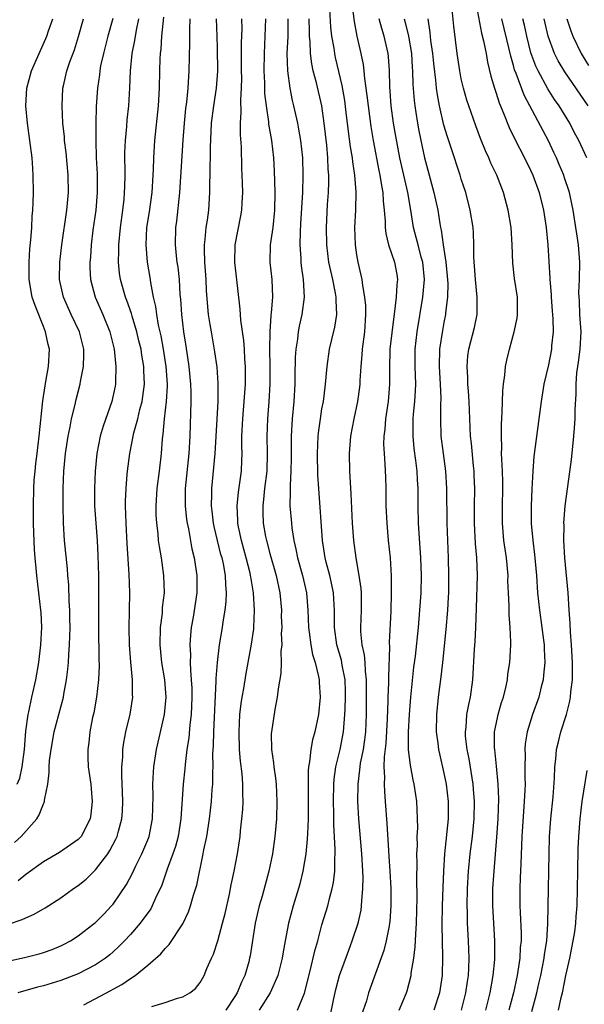
# Model space of a CAD drawing. Units: inches. Extents: x 2505000 to 2508000, y 1551000 to 1554000.
# Drawn here: x 2506248 to 2506313, y 1552196 to 1552309 of the extents above; entities that cross this region are included whole.
import ezdxf

# ---------------------------------------------------------------- set-up
doc = ezdxf.new("R2010")
doc.units = ezdxf.units.IN
doc.header["$MEASUREMENT"] = 0
doc.layers.add('LD25051551_2ft', color=95, linetype='Continuous')

msp = doc.modelspace()

# ---------------------------------------------------------------- linework, layer by layer
at = {"layer": 'LD25051551_2ft'}
for points, elevation in [([(2506286.45, 1552310.45), (2506286.68, 1552308.68), (2506287.01, 1552307.01), (2506287.47, 1552305), (2506287.73, 1552303.73), (2506287.81, 1552303), (2506287.89, 1552302.11), (2506288.17, 1552300.17), (2506288.29, 1552299), (2506288.6, 1552296.6), (2506288.86, 1552295), (2506289.53, 1552291.53), (2506289.65, 1552291), (2506289.82, 1552289.82), (2506290, 1552289), (2506290.03, 1552288.03), (2506290.16, 1552287), (2506290.26, 1552285.74), (2506290.26, 1552285), (2506290.32, 1552284.32), (2506290.65, 1552283), (2506291.34, 1552281), (2506291.59, 1552279.59), (2506291.67, 1552279), (2506291.58, 1552278.42), (2506291.53, 1552277), (2506291.34, 1552275.34), (2506291.24, 1552274.76), (2506290.8, 1552271), (2506290.74, 1552268.74), (2506290.76, 1552267), (2506290.59, 1552265), (2506290.29, 1552263), (2506290.2, 1552261.8), (2506290.1, 1552261), (2506290.08, 1552260.08), (2506290.13, 1552259), (2506290.23, 1552257.77), (2506290.29, 1552256.29), (2506290.33, 1552255), (2506290.35, 1552253), (2506290.43, 1552251), (2506290.61, 1552249), (2506290.82, 1552247), (2506290.95, 1552244.95), (2506290.96, 1552243), (2506290.9, 1552240.9), (2506290.71, 1552237.29), (2506290.74, 1552236.74), (2506290.64, 1552233.36), (2506290.65, 1552232.65), (2506290.58, 1552231), (2506290.58, 1552230.58), (2506290.49, 1552228.49), (2506290.32, 1552225.68), (2506290.13, 1552224.13), (2506290.12, 1552223), (2506290.19, 1552221.81), (2506290.14, 1552221), (2506290.17, 1552220.17), (2506290.27, 1552219), (2506290.46, 1552216.46), (2506290.64, 1552213.36), (2506290.69, 1552212.69), (2506290.79, 1552211), (2506290.89, 1552209), (2506290.91, 1552207), (2506290.8, 1552205.2), (2506290.77, 1552205), (2506290.7, 1552204.7), (2506290.39, 1552203), (2506290.11, 1552201.89), (2506288.36, 1552197), (2506288.1, 1552196.1), (2506287.54, 1552194.46)], 7446), ([(2506300.64, 1552311), (2506301.32, 1552307.32), (2506301.56, 1552306.44), (2506301.84, 1552305), (2506302.01, 1552304.01), (2506302.4, 1552302.4), (2506302.81, 1552301), (2506303, 1552300.45), (2506303.34, 1552299.34), (2506303.85, 1552298.15), (2506304.49, 1552296.49), (2506305.14, 1552295.14), (2506306.26, 1552293), (2506307, 1552291.52), (2506307.23, 1552291), (2506307.94, 1552289), (2506308.43, 1552287), (2506308.75, 1552285), (2506308.93, 1552283), (2506309.17, 1552279.17), (2506309.17, 1552279), (2506309.31, 1552277.31), (2506309.31, 1552277), (2506309.42, 1552275.42), (2506309.5, 1552274.5), (2506309.54, 1552273), (2506309.38, 1552271.38), (2506309.35, 1552271), (2506309, 1552269.21), (2506308.49, 1552267), (2506308.18, 1552265), (2506307.33, 1552258.67), (2506307.21, 1552257), (2506307.09, 1552254.91), (2506307.02, 1552253), (2506307.04, 1552250.96), (2506307.21, 1552249), (2506307.41, 1552247.41), (2506307.62, 1552245), (2506307.76, 1552243), (2506307.99, 1552241), (2506308.27, 1552239), (2506308.46, 1552237.54), (2506308.51, 1552237), (2506308.51, 1552236.51), (2506308.58, 1552235), (2506308.46, 1552233.54), (2506308.39, 1552233), (2506308.17, 1552232.17), (2506307.9, 1552231), (2506307.18, 1552229), (2506306.56, 1552227), (2506306.35, 1552225.65), (2506306.3, 1552225), (2506306.33, 1552224.33), (2506306.3, 1552223), (2506306.29, 1552221.71), (2506306.32, 1552221), (2506306.3, 1552220.3), (2506306.24, 1552219), (2506306.15, 1552217.85), (2506305.97, 1552215), (2506305.82, 1552211.82), (2506305.78, 1552210.22), (2506305.73, 1552209), (2506305.73, 1552207), (2506305.75, 1552206.25), (2506305.87, 1552203.87), (2506305.86, 1552203), (2506305.78, 1552202.22), (2506305.72, 1552201), (2506305.49, 1552199.49), (2506305.4, 1552199), (2506304.98, 1552197), (2506304.46, 1552195)], 7436), ([(2506283.89, 1552194.11), (2506284.36, 1552196.36), (2506284.6, 1552197.4), (2506285.02, 1552199), (2506286.07, 1552201.93), (2506286.48, 1552203), (2506287.14, 1552205), (2506287.49, 1552206.51), (2506287.55, 1552207), (2506287.57, 1552207.57), (2506287.71, 1552209), (2506287.72, 1552210.28), (2506287.69, 1552211), (2506287.56, 1552213), (2506287.23, 1552217), (2506287.12, 1552219), (2506287.14, 1552221), (2506287.35, 1552222.65), (2506287.37, 1552223), (2506287.42, 1552223.42), (2506287.75, 1552225), (2506287.92, 1552226.08), (2506288.04, 1552227), (2506288.12, 1552229), (2506288.13, 1552233), (2506288, 1552234), (2506287.96, 1552235), (2506287.88, 1552235.88), (2506287.62, 1552237), (2506287.47, 1552238.53), (2506287.46, 1552239), (2506287.52, 1552241), (2506287.52, 1552243), (2506287.49, 1552243.49), (2506287.28, 1552245), (2506286.93, 1552247), (2506286.67, 1552249), (2506286.52, 1552251), (2506286.36, 1552254.36), (2506286.21, 1552257), (2506286.16, 1552259), (2506286.31, 1552261), (2506286.68, 1552263), (2506287.12, 1552265), (2506287.35, 1552266.65), (2506287.39, 1552267), (2506287.4, 1552267.4), (2506287.51, 1552269), (2506287.63, 1552270.37), (2506287.67, 1552271), (2506287.91, 1552273), (2506288.03, 1552275), (2506288.02, 1552276.02), (2506287.94, 1552277), (2506287.69, 1552278.31), (2506287.61, 1552279), (2506287.51, 1552279.51), (2506287.14, 1552281), (2506287, 1552281.86), (2506286.84, 1552283), (2506286.78, 1552285), (2506286.87, 1552287), (2506286.92, 1552289.08), (2506286.78, 1552291), (2506286.53, 1552292.53), (2506286.49, 1552293), (2506286.27, 1552294.27), (2506286.03, 1552296.03), (2506285.78, 1552298.22), (2506285.61, 1552299.61), (2506285.32, 1552301.32), (2506284.55, 1552304.55), (2506284.46, 1552305), (2506284.38, 1552305.62), (2506284.14, 1552307), (2506284.03, 1552308.03), (2506283.91, 1552310.09)], 7448), ([(2506301.8, 1552195), (2506302.31, 1552197), (2506302.66, 1552199), (2506302.85, 1552200.85), (2506302.86, 1552203), (2506302.62, 1552207), (2506302.64, 1552209), (2506302.76, 1552211), (2506303.09, 1552214.91), (2506303.24, 1552217), (2506303.31, 1552219.31), (2506303.25, 1552221), (2506303.06, 1552223.06), (2506302.84, 1552225), (2506302.83, 1552225.17), (2506302.83, 1552227), (2506303, 1552227.88), (2506303.24, 1552229), (2506303.63, 1552230.37), (2506303.83, 1552231), (2506304.1, 1552232.1), (2506304.3, 1552233), (2506304.36, 1552233.64), (2506304.58, 1552235), (2506304.68, 1552237), (2506304.69, 1552237.31), (2506304.62, 1552239), (2506304.49, 1552240.49), (2506304.49, 1552241.51), (2506304.41, 1552243), (2506304.36, 1552244.36), (2506304.37, 1552245), (2506304.19, 1552247), (2506303.9, 1552249), (2506303.74, 1552251), (2506303.74, 1552253), (2506303.77, 1552255), (2506303.76, 1552255.76), (2506303.73, 1552257), (2506303.64, 1552258.36), (2506303.63, 1552259), (2506303.65, 1552259.65), (2506303.6, 1552261), (2506303.6, 1552262.4), (2506303.71, 1552263.71), (2506303.77, 1552266.23), (2506303.85, 1552267), (2506304, 1552268), (2506304.08, 1552269), (2506304.24, 1552269.76), (2506304.53, 1552271), (2506305.09, 1552273), (2506305.43, 1552274.57), (2506305.47, 1552275), (2506305.46, 1552275.46), (2506305.46, 1552277), (2506305.13, 1552279.13), (2506304.91, 1552280.91), (2506304.85, 1552283), (2506304.72, 1552285), (2506304.4, 1552287), (2506303.86, 1552289), (2506303.08, 1552291), (2506302.4, 1552292.4), (2506302.16, 1552293), (2506301.79, 1552293.79), (2506301.21, 1552295.21), (2506300.67, 1552296.67), (2506299.85, 1552299), (2506299.64, 1552299.64), (2506299.25, 1552301), (2506299, 1552302.07), (2506298.82, 1552303), (2506298.51, 1552305), (2506298.13, 1552308.13), (2506297.95, 1552310.05)], 7438), ([(2506245, 1552200.21), (2506249, 1552201.09), (2506250.51, 1552201.49), (2506251, 1552201.63), (2506252.01, 1552201.99), (2506253, 1552202.41), (2506253.39, 1552202.61), (2506254.11, 1552203), (2506255, 1552203.57), (2506256.89, 1552205), (2506257, 1552205.09), (2506257.94, 1552206.06), (2506258.83, 1552207), (2506259, 1552207.2), (2506260.53, 1552209.47), (2506261.22, 1552210.78), (2506261.61, 1552211.61), (2506262.31, 1552213), (2506263, 1552214.59), (2506263.16, 1552215), (2506263.55, 1552217), (2506263.61, 1552219.61), (2506263.58, 1552221), (2506263.64, 1552222.36), (2506263.69, 1552223), (2506263.99, 1552225), (2506264.92, 1552229), (2506265.11, 1552231), (2506264.94, 1552233), (2506264.6, 1552235), (2506264.42, 1552237), (2506264.47, 1552239), (2506264.67, 1552240.67), (2506264.7, 1552241.3), (2506264.91, 1552243), (2506264.85, 1552245), (2506264.55, 1552247), (2506264.32, 1552248.32), (2506264.24, 1552249), (2506264.17, 1552249.83), (2506264.02, 1552251), (2506263.97, 1552251.97), (2506263.95, 1552253), (2506264.07, 1552255), (2506264.34, 1552257), (2506264.57, 1552259), (2506264.68, 1552260.68), (2506264.77, 1552261.23), (2506264.91, 1552263), (2506265.14, 1552265), (2506265.25, 1552266.75), (2506265.24, 1552267), (2506265.12, 1552269), (2506264.81, 1552271), (2506264.53, 1552272.53), (2506264.24, 1552273.76), (2506264.03, 1552275), (2506263.92, 1552275.92), (2506263.65, 1552277), (2506263.34, 1552278.66), (2506263.25, 1552279.25), (2506262.96, 1552281), (2506262.79, 1552283), (2506262.9, 1552285), (2506263.19, 1552286.81), (2506263.48, 1552289), (2506263.61, 1552291), (2506263.65, 1552291.65), (2506263.68, 1552293), (2506263.81, 1552295), (2506264.23, 1552299), (2506264.34, 1552301), (2506264.36, 1552303), (2506264.4, 1552304.4), (2506264.44, 1552305), (2506264.51, 1552305.49), (2506264.61, 1552307), (2506264.82, 1552309.18)], 7462), ([(2506247, 1552204.92), (2506248.58, 1552205.42), (2506249, 1552205.63), (2506249.96, 1552206.04), (2506251.22, 1552206.78), (2506253, 1552207.94), (2506254.47, 1552209), (2506255, 1552209.36), (2506255.91, 1552210.09), (2506257, 1552211.16), (2506258.39, 1552213), (2506258.63, 1552213.37), (2506259.32, 1552214.68), (2506259.46, 1552215), (2506259.61, 1552215.61), (2506260.02, 1552217), (2506260.09, 1552217.91), (2506260.14, 1552219), (2506260.1, 1552220.11), (2506260, 1552222), (2506260.01, 1552223), (2506260.12, 1552224.12), (2506260.14, 1552225), (2506260.23, 1552225.77), (2506260.48, 1552227), (2506260.96, 1552229.04), (2506261.27, 1552231), (2506261.25, 1552231.25), (2506261.24, 1552233), (2506261.03, 1552235.03), (2506260.89, 1552237), (2506260.87, 1552239), (2506260.91, 1552240.91), (2506260.93, 1552243), (2506260.86, 1552245.14), (2506260.64, 1552248.64), (2506260.51, 1552251), (2506260.45, 1552253), (2506260.45, 1552253.55), (2506260.5, 1552255), (2506260.64, 1552256.64), (2506260.66, 1552257), (2506260.92, 1552259), (2506261.39, 1552261.39), (2506261.83, 1552263), (2506262.09, 1552264.09), (2506262.34, 1552265), (2506262.43, 1552265.57), (2506262.62, 1552267), (2506262.55, 1552268.55), (2506262.54, 1552269), (2506262.31, 1552270.31), (2506262.22, 1552271), (2506261.98, 1552271.98), (2506261.75, 1552273), (2506261.2, 1552274.8), (2506261.12, 1552275.12), (2506260.59, 1552276.59), (2506260.42, 1552277), (2506259.87, 1552279), (2506259.75, 1552279.75), (2506259.63, 1552281), (2506259.67, 1552282.33), (2506259.65, 1552283), (2506259.84, 1552285), (2506260.12, 1552287), (2506260.26, 1552288.26), (2506260.33, 1552289), (2506260.34, 1552289.66), (2506260.38, 1552291), (2506260.37, 1552293.63), (2506260.43, 1552295), (2506260.59, 1552296.59), (2506260.64, 1552297.36), (2506260.82, 1552299), (2506260.93, 1552301.07), (2506260.99, 1552303), (2506261.19, 1552305), (2506261.51, 1552306.49), (2506261.7, 1552307.7), (2506261.98, 1552309)], 7464), ([(2506247.7, 1552214.3), (2506248.45, 1552215), (2506250.23, 1552217), (2506250.53, 1552217.47), (2506251, 1552218.73), (2506251.1, 1552218.9), (2506251.13, 1552219), (2506251.13, 1552219.14), (2506251.5, 1552221), (2506251.68, 1552222.32), (2506251.67, 1552223), (2506251.71, 1552223.71), (2506251.88, 1552225), (2506252.23, 1552227), (2506253.3, 1552231), (2506253.35, 1552231.35), (2506253.65, 1552233), (2506253.8, 1552234.2), (2506253.87, 1552235), (2506253.91, 1552235.91), (2506254.01, 1552237), (2506254.02, 1552238.02), (2506254.06, 1552239), (2506254.05, 1552240.05), (2506254.03, 1552241), (2506253.97, 1552242.03), (2506253.91, 1552243.91), (2506253.81, 1552245), (2506253.77, 1552245.77), (2506253.44, 1552249), (2506253.32, 1552251), (2506253.28, 1552253), (2506253.29, 1552255), (2506253.36, 1552257), (2506253.55, 1552259), (2506253.85, 1552261), (2506254.08, 1552262.08), (2506254.24, 1552263), (2506254.64, 1552264.64), (2506254.77, 1552265.23), (2506255.24, 1552267), (2506255.28, 1552267.28), (2506255.62, 1552269), (2506255.65, 1552270.35), (2506255.63, 1552271), (2506255.14, 1552273), (2506254.19, 1552275), (2506253.3, 1552277), (2506252.87, 1552279), (2506252.88, 1552281), (2506253.12, 1552283), (2506253.7, 1552287), (2506253.88, 1552289), (2506253.86, 1552291), (2506253.62, 1552293.62), (2506253.44, 1552295), (2506253.42, 1552295.42), (2506253.25, 1552297), (2506253.14, 1552299), (2506253.24, 1552301), (2506253.3, 1552301.3), (2506253.7, 1552303), (2506254.04, 1552304.04), (2506254.57, 1552305.43), (2506255.05, 1552306.95), (2506255.62, 1552309)], 7468), ([(2506248, 1552221), (2506248.3, 1552221.7), (2506248.56, 1552223), (2506248.84, 1552225), (2506249, 1552227.1), (2506249.25, 1552229), (2506249.33, 1552229.33), (2506249.69, 1552231), (2506250.15, 1552233), (2506250.48, 1552235), (2506250.71, 1552237), (2506250.81, 1552239), (2506250.74, 1552240.74), (2506250.72, 1552241), (2506250.49, 1552243), (2506250.23, 1552245), (2506250.17, 1552245.83), (2506250.04, 1552247), (2506249.97, 1552247.97), (2506249.9, 1552249.9), (2506249.88, 1552251), (2506249.88, 1552253), (2506249.92, 1552255), (2506249.96, 1552255.96), (2506250.05, 1552257), (2506250.15, 1552257.85), (2506250.27, 1552259), (2506250.52, 1552261), (2506250.94, 1552265.06), (2506251.19, 1552266.81), (2506251.3, 1552267.3), (2506251.58, 1552269), (2506251.69, 1552271), (2506251.54, 1552271.54), (2506251.26, 1552273), (2506251, 1552273.61), (2506250.04, 1552276.04), (2506249.73, 1552277), (2506249.36, 1552279), (2506249.35, 1552281), (2506249.45, 1552282.55), (2506249.57, 1552283.57), (2506249.67, 1552285), (2506249.72, 1552286.28), (2506249.79, 1552287), (2506249.83, 1552287.83), (2506249.85, 1552289), (2506249.83, 1552291), (2506249.77, 1552291.77), (2506249.71, 1552293), (2506249.46, 1552295), (2506249.16, 1552297), (2506248.97, 1552299), (2506249.09, 1552301), (2506249.63, 1552303), (2506250.5, 1552305), (2506251.29, 1552306.71), (2506251.41, 1552307), (2506251.6, 1552307.6), (2506252.09, 1552309)], 7470), ([(2506267.83, 1552309), (2506267.77, 1552307.77), (2506267.78, 1552306.22), (2506267.71, 1552303), (2506267.65, 1552302.35), (2506267.58, 1552301), (2506267.42, 1552299.42), (2506267.33, 1552298.67), (2506267.17, 1552297), (2506267.02, 1552295.02), (2506266.65, 1552289), (2506266.29, 1552285.71), (2506266.19, 1552285), (2506266.13, 1552283), (2506266.25, 1552281.75), (2506266.34, 1552281), (2506266.43, 1552280.43), (2506266.59, 1552279), (2506266.69, 1552277.31), (2506266.75, 1552276.75), (2506266.85, 1552275), (2506267.09, 1552273), (2506267.37, 1552271.37), (2506267.72, 1552269), (2506267.91, 1552267), (2506267.94, 1552266.06), (2506267.94, 1552265), (2506267.81, 1552261), (2506267.69, 1552259), (2506267.29, 1552255), (2506267.29, 1552253), (2506267.44, 1552251.44), (2506267.51, 1552251), (2506267.65, 1552250.35), (2506268.05, 1552248.05), (2506268.31, 1552247), (2506268.63, 1552245), (2506268.63, 1552244.63), (2506268.63, 1552243), (2506268.19, 1552240.19), (2506267.97, 1552239), (2506267.88, 1552238.12), (2506267.82, 1552237), (2506267.88, 1552235.88), (2506267.86, 1552235), (2506267.88, 1552234.12), (2506267.99, 1552233), (2506268.05, 1552232.05), (2506268.07, 1552231), (2506268.03, 1552229.97), (2506267.97, 1552229), (2506267.81, 1552227.81), (2506267.69, 1552226.31), (2506267.49, 1552225), (2506267.27, 1552223.27), (2506267.23, 1552222.77), (2506267.05, 1552221), (2506266.8, 1552217), (2506266.47, 1552215), (2506266.17, 1552213.83), (2506265.88, 1552213), (2506265.21, 1552211.21), (2506265.11, 1552210.89), (2506264.6, 1552209.4), (2506263.89, 1552207.89), (2506263.51, 1552207), (2506263.33, 1552206.67), (2506262.12, 1552205), (2506261, 1552203.73), (2506260.33, 1552203), (2506259.68, 1552202.32), (2506259, 1552201.71), (2506258.62, 1552201.38), (2506258.14, 1552201), (2506257, 1552200.22), (2506255, 1552199.18), (2506253, 1552198.42), (2506251, 1552197.83), (2506250.34, 1552197.66), (2506248.06, 1552197)], 7460), ([(2506258.98, 1552309.02), (2506258.4, 1552307), (2506257.89, 1552305), (2506257.57, 1552303.57), (2506257.47, 1552303), (2506257.44, 1552302.56), (2506257.2, 1552301), (2506257.08, 1552298.92), (2506257.03, 1552297), (2506257.01, 1552294.99), (2506257.07, 1552293), (2506257.17, 1552291.16), (2506257.18, 1552289), (2506257.02, 1552287), (2506256.69, 1552284.69), (2506256.49, 1552283), (2506256.4, 1552281.6), (2506256.34, 1552281), (2506256.35, 1552280.35), (2506256.42, 1552279), (2506256.95, 1552277), (2506257.83, 1552275), (2506258.65, 1552273), (2506259.13, 1552271), (2506259.33, 1552269), (2506259.27, 1552267.27), (2506259.27, 1552267), (2506259.23, 1552266.77), (2506258.85, 1552265), (2506257.86, 1552262.14), (2506257.54, 1552261), (2506257.14, 1552259), (2506256.94, 1552257), (2506256.87, 1552255), (2506256.89, 1552253), (2506257.01, 1552250.99), (2506257.17, 1552249), (2506257.27, 1552247.27), (2506257.34, 1552245), (2506257.35, 1552239), (2506257.38, 1552235.38), (2506257.41, 1552234.59), (2506257.35, 1552233), (2506257.12, 1552231), (2506256.79, 1552229.21), (2506256.66, 1552228.66), (2506256.34, 1552227), (2506256.22, 1552225.78), (2506256.1, 1552225), (2506256.12, 1552224.12), (2506256.16, 1552223), (2506256.44, 1552221), (2506256.47, 1552220.47), (2506256.62, 1552219), (2506256.45, 1552217.55), (2506256.37, 1552217), (2506255.34, 1552215), (2506255.18, 1552214.82), (2506255, 1552214.63), (2506252.84, 1552213.15), (2506251, 1552212.05), (2506249, 1552210.6), (2506248.1, 1552209.9)], 7466), ([(2506255.64, 1552195.64), (2506258.74, 1552197.26), (2506259, 1552197.42), (2506260.03, 1552197.97), (2506261, 1552198.66), (2506261.54, 1552199), (2506263, 1552200.2), (2506264.5, 1552201.5), (2506265, 1552202.12), (2506265.44, 1552202.56), (2506267, 1552204.93), (2506267.68, 1552206.32), (2506267.91, 1552207), (2506268.25, 1552208.25), (2506268.61, 1552209.39), (2506269.36, 1552213), (2506269.43, 1552213.43), (2506269.76, 1552215), (2506270.08, 1552217), (2506270.32, 1552219), (2506270.4, 1552220.4), (2506270.45, 1552221), (2506270.46, 1552222.46), (2506270.49, 1552223), (2506270.47, 1552224.47), (2506270.55, 1552225.45), (2506270.57, 1552227), (2506270.84, 1552232.84), (2506270.84, 1552233.16), (2506270.99, 1552235), (2506271.24, 1552237), (2506271.56, 1552239), (2506271.65, 1552239.65), (2506271.88, 1552241), (2506272.01, 1552241.99), (2506272.04, 1552243), (2506271.95, 1552243.95), (2506271.92, 1552245), (2506271.67, 1552246.33), (2506271.52, 1552247), (2506271.4, 1552247.4), (2506271, 1552249), (2506270.62, 1552250.62), (2506270.54, 1552251), (2506270.4, 1552252.39), (2506270.32, 1552253), (2506270.35, 1552254.35), (2506270.33, 1552255), (2506270.73, 1552259), (2506270.96, 1552262.96), (2506271.07, 1552265), (2506271.08, 1552267.08), (2506270.95, 1552268.95), (2506270.71, 1552270.71), (2506270.3, 1552273), (2506270.17, 1552273.83), (2506269.97, 1552275), (2506269.88, 1552275.88), (2506269.74, 1552277.74), (2506269.68, 1552279), (2506269.55, 1552281), (2506269.51, 1552282.49), (2506269.52, 1552283), (2506269.6, 1552283.6), (2506269.71, 1552285), (2506269.84, 1552285.84), (2506269.99, 1552287), (2506270.13, 1552289), (2506270.13, 1552290.13), (2506270.16, 1552291), (2506270.16, 1552292.16), (2506270.19, 1552293), (2506270.2, 1552294.2), (2506270.32, 1552297), (2506270.56, 1552299), (2506270.87, 1552301), (2506271.02, 1552302.98), (2506271, 1552305.6), (2506270.97, 1552307), (2506270.89, 1552309)], 7458), ([(2506263.45, 1552195.45), (2506265, 1552195.91), (2506266.4, 1552196.4), (2506267, 1552196.56), (2506267.82, 1552197), (2506268.48, 1552197.52), (2506269, 1552198.18), (2506269.48, 1552199), (2506269.79, 1552199.79), (2506270.31, 1552201), (2506270.53, 1552201.47), (2506271.03, 1552202.97), (2506271.58, 1552205), (2506271.87, 1552206.13), (2506272.37, 1552208.37), (2506272.58, 1552209.42), (2506272.91, 1552211), (2506273.28, 1552213), (2506273.59, 1552215), (2506273.65, 1552215.65), (2506273.81, 1552217), (2506273.91, 1552218.09), (2506273.95, 1552219), (2506273.91, 1552219.91), (2506273.92, 1552221), (2506273.83, 1552222.17), (2506273.64, 1552223.64), (2506273.52, 1552225), (2506273.47, 1552227), (2506273.58, 1552229), (2506273.72, 1552230.28), (2506273.82, 1552231), (2506274.01, 1552232.01), (2506274.28, 1552233.72), (2506274.91, 1552237.09), (2506275.16, 1552238.84), (2506275.17, 1552239), (2506275.26, 1552241), (2506275.14, 1552243), (2506274.82, 1552244.82), (2506274.8, 1552245), (2506274.75, 1552245.25), (2506274.31, 1552247), (2506273.76, 1552249), (2506273.43, 1552250.57), (2506273.35, 1552251), (2506273.34, 1552251.34), (2506273.26, 1552253), (2506273.42, 1552254.58), (2506273.74, 1552257), (2506273.8, 1552258.2), (2506273.82, 1552259), (2506273.8, 1552259.8), (2506273.81, 1552261), (2506273.9, 1552263), (2506274.08, 1552265), (2506274.2, 1552267), (2506274.21, 1552268.21), (2506274.2, 1552269), (2506274.13, 1552269.87), (2506274.09, 1552271), (2506274.02, 1552272.02), (2506273.67, 1552274.33), (2506273.61, 1552275.61), (2506272.99, 1552281), (2506273.04, 1552283), (2506273.68, 1552286.32), (2506273.79, 1552287), (2506273.82, 1552287.82), (2506273.89, 1552289), (2506273.87, 1552290.13), (2506273.8, 1552291.8), (2506273.74, 1552294.26), (2506273.64, 1552295.64), (2506273.64, 1552297), (2506273.73, 1552298.27), (2506273.67, 1552299.67), (2506273.76, 1552301), (2506273.78, 1552302.22), (2506273.76, 1552303), (2506273.77, 1552306.23), (2506273.82, 1552307.82), (2506273.81, 1552309)], 7456), ([(2506276.53, 1552309), (2506276.45, 1552307), (2506276.34, 1552305), (2506276.31, 1552303), (2506276.38, 1552301.62), (2506276.41, 1552300.41), (2506276.57, 1552299), (2506276.85, 1552297.15), (2506276.87, 1552296.87), (2506277.19, 1552295), (2506277.42, 1552293), (2506277.51, 1552291.51), (2506277.59, 1552289), (2506277.54, 1552287), (2506277.34, 1552285), (2506277.06, 1552283), (2506277.02, 1552281), (2506277.23, 1552279), (2506277.31, 1552277), (2506277.17, 1552275.17), (2506277.13, 1552274.87), (2506277.01, 1552273), (2506276.98, 1552271), (2506277.02, 1552269.02), (2506277.02, 1552267), (2506276.91, 1552265), (2506276.73, 1552263), (2506276.66, 1552261), (2506276.7, 1552259), (2506276.65, 1552257), (2506276.41, 1552255), (2506276.29, 1552253.71), (2506276.2, 1552253), (2506276.21, 1552252.21), (2506276.25, 1552251), (2506276.52, 1552249.48), (2506276.61, 1552249), (2506277, 1552247.52), (2506277.72, 1552245), (2506278.16, 1552243), (2506278.34, 1552241), (2506278.33, 1552240.33), (2506278.37, 1552239), (2506278.32, 1552238.32), (2506278.37, 1552237), (2506278.29, 1552236.29), (2506278.32, 1552235), (2506278.28, 1552233.72), (2506277.95, 1552231.95), (2506277.87, 1552231), (2506277.58, 1552229.58), (2506277.19, 1552227), (2506277.18, 1552226.82), (2506277.21, 1552225), (2506277.45, 1552223.45), (2506277.47, 1552223), (2506277.67, 1552221.67), (2506277.73, 1552221), (2506277.82, 1552219), (2506277.76, 1552217), (2506277.58, 1552215), (2506277.3, 1552213), (2506276.9, 1552211), (2506276.13, 1552208.13), (2506275.8, 1552207), (2506275.34, 1552205), (2506274.74, 1552201.26), (2506274.69, 1552201), (2506274.58, 1552200.58), (2506274.13, 1552199), (2506273.76, 1552198.24), (2506273.24, 1552197), (2506273, 1552196.59), (2506271.94, 1552195)], 7454), ([(2506279.09, 1552309), (2506279.06, 1552306.94), (2506278.98, 1552304.98), (2506279.02, 1552303.02), (2506279.29, 1552301), (2506279.58, 1552299.58), (2506279.72, 1552299), (2506280.17, 1552297), (2506280.31, 1552296.31), (2506280.54, 1552295), (2506280.76, 1552293), (2506280.81, 1552291), (2506280.75, 1552289), (2506280.55, 1552285.45), (2506280.48, 1552284.48), (2506280.45, 1552283), (2506280.56, 1552281.44), (2506280.56, 1552281), (2506280.59, 1552280.59), (2506280.83, 1552279), (2506280.96, 1552277), (2506280.7, 1552275), (2506280.36, 1552273.64), (2506280.25, 1552273), (2506280.17, 1552272.17), (2506279.98, 1552271), (2506279.92, 1552270.08), (2506279.9, 1552267.9), (2506279.87, 1552267), (2506279.75, 1552265), (2506279.57, 1552263), (2506279.47, 1552261), (2506279.47, 1552258.53), (2506279.43, 1552257), (2506279.33, 1552255.33), (2506279.35, 1552254.65), (2506279.32, 1552253), (2506279.48, 1552251), (2506279.54, 1552250.46), (2506279.77, 1552249), (2506280.01, 1552248.01), (2506280.19, 1552247), (2506280.75, 1552245), (2506281.22, 1552243), (2506281.38, 1552241), (2506281.46, 1552239), (2506281.54, 1552238.46), (2506281.72, 1552237), (2506281.9, 1552235.9), (2506282.2, 1552235), (2506282.61, 1552233.39), (2506282.67, 1552233), (2506282.68, 1552232.68), (2506282.8, 1552231), (2506282.61, 1552229), (2506282.18, 1552227), (2506281.91, 1552226.09), (2506281.71, 1552225), (2506281.58, 1552223.58), (2506281.46, 1552223), (2506281.42, 1552222.58), (2506281.41, 1552221), (2506281.42, 1552218.58), (2506281.4, 1552217), (2506281.32, 1552215.32), (2506281.31, 1552214.69), (2506281.14, 1552213), (2506281, 1552212.1), (2506280.81, 1552211), (2506280.45, 1552209.55), (2506280.3, 1552209), (2506279.68, 1552207), (2506279.14, 1552205), (2506278.77, 1552203), (2506278.5, 1552201.5), (2506278.43, 1552201), (2506277.94, 1552199), (2506277.06, 1552197), (2506275.77, 1552195)], 7452), ([(2506280.17, 1552195), (2506281, 1552196.96), (2506281.69, 1552199.69), (2506282.18, 1552201.82), (2506282.52, 1552203), (2506283, 1552204.81), (2506283.66, 1552207), (2506283.86, 1552207.86), (2506284.18, 1552209), (2506284.32, 1552209.68), (2506284.46, 1552211), (2506284.46, 1552212.46), (2506284.5, 1552213), (2506284.51, 1552213.49), (2506284.37, 1552216.37), (2506284.36, 1552217.64), (2506284.32, 1552219), (2506284.36, 1552221), (2506284.41, 1552221.59), (2506284.6, 1552223), (2506285.08, 1552225), (2506285.48, 1552227), (2506285.5, 1552227.5), (2506285.64, 1552229), (2506285.65, 1552229.65), (2506285.7, 1552231), (2506285.69, 1552231.69), (2506285.65, 1552233), (2506285.33, 1552234.67), (2506285.24, 1552235.24), (2506284.72, 1552237), (2506284.44, 1552239), (2506284.45, 1552240.45), (2506284.44, 1552241), (2506284.39, 1552241.61), (2506284.33, 1552243), (2506284.11, 1552244.11), (2506283.89, 1552245), (2506283.48, 1552246.52), (2506283.36, 1552247), (2506283.06, 1552249), (2506282.63, 1552255), (2506282.53, 1552256.53), (2506282.49, 1552259), (2506282.57, 1552261), (2506282.6, 1552261.4), (2506282.82, 1552263), (2506283, 1552264.14), (2506283.16, 1552265), (2506283.36, 1552266.64), (2506283.42, 1552267), (2506283.6, 1552269), (2506283.88, 1552271), (2506284.13, 1552272.13), (2506284.47, 1552273.53), (2506284.69, 1552275), (2506284.62, 1552276.62), (2506284.64, 1552277), (2506284.57, 1552277.43), (2506284.25, 1552279), (2506284.01, 1552280.01), (2506283.8, 1552281), (2506283.54, 1552283), (2506283.51, 1552285), (2506283.64, 1552287.64), (2506283.73, 1552289), (2506283.78, 1552290.22), (2506283.78, 1552291), (2506283.71, 1552291.71), (2506283.67, 1552293), (2506283.54, 1552294.46), (2506283.24, 1552297), (2506282.97, 1552299), (2506282.36, 1552301.64), (2506282, 1552303), (2506281.82, 1552303.82), (2506281.69, 1552305), (2506281.65, 1552306.35), (2506281.58, 1552307), (2506281.55, 1552307.55), (2506281.52, 1552309)], 7450), ([(2506291.87, 1552195), (2506292.7, 1552197), (2506292.78, 1552197.22), (2506293.23, 1552199), (2506293.25, 1552199.25), (2506293.54, 1552201), (2506293.72, 1552202.28), (2506293.76, 1552203.76), (2506293.86, 1552205), (2506293.93, 1552207.93), (2506293.9, 1552210.1), (2506293.93, 1552211.93), (2506293.91, 1552213), (2506293.96, 1552213.96), (2506293.94, 1552215), (2506293.99, 1552215.99), (2506293.98, 1552217), (2506293.92, 1552218.08), (2506293.89, 1552219), (2506293.76, 1552219.76), (2506293.59, 1552221), (2506293.48, 1552221.48), (2506293.17, 1552223.17), (2506292.95, 1552224.95), (2506292.93, 1552227), (2506293.04, 1552229), (2506293.21, 1552231), (2506293.56, 1552234.44), (2506293.73, 1552235.73), (2506294.07, 1552239), (2506294.25, 1552241), (2506294.38, 1552243), (2506294.42, 1552245), (2506294.34, 1552247), (2506294.15, 1552249.85), (2506294.1, 1552251), (2506294.06, 1552253), (2506294.04, 1552255), (2506293.97, 1552255.97), (2506293.92, 1552257), (2506293.78, 1552258.22), (2506293.6, 1552259.6), (2506293.46, 1552261), (2506293.46, 1552261.46), (2506293.49, 1552263), (2506293.53, 1552263.53), (2506293.68, 1552265), (2506293.75, 1552266.25), (2506293.76, 1552267), (2506293.7, 1552269), (2506293.72, 1552271), (2506293.94, 1552273), (2506294.58, 1552277), (2506294.78, 1552279), (2506294.59, 1552281), (2506294.41, 1552281.59), (2506294.03, 1552283), (2506293.83, 1552283.83), (2506293.51, 1552285), (2506293.21, 1552287), (2506292.87, 1552289), (2506291.95, 1552293), (2506291.48, 1552295.48), (2506291.23, 1552297), (2506290.96, 1552299), (2506290.79, 1552301.21), (2506290.75, 1552303), (2506290.64, 1552304.64), (2506290.6, 1552305), (2506290.15, 1552307), (2506289.87, 1552307.87), (2506289.55, 1552309)], 7444), ([(2506292.44, 1552309), (2506292.57, 1552308.57), (2506292.94, 1552307), (2506293.27, 1552305), (2506293.37, 1552303.37), (2506293.4, 1552303), (2506293.43, 1552301.43), (2506293.58, 1552299.58), (2506293.65, 1552299), (2506293.78, 1552298.22), (2506293.97, 1552297), (2506294.12, 1552296.12), (2506294.46, 1552294.46), (2506294.79, 1552293), (2506295, 1552292.15), (2506295.85, 1552289), (2506296.29, 1552287), (2506296.54, 1552285.46), (2506296.62, 1552285), (2506296.7, 1552284.7), (2506296.92, 1552283), (2506297.23, 1552281), (2506297.39, 1552279.39), (2506297.44, 1552278.56), (2506297.42, 1552277), (2506297.2, 1552275.2), (2506297.19, 1552275), (2506297, 1552274.08), (2506296.84, 1552273.16), (2506296.51, 1552271), (2506296.46, 1552269), (2506296.58, 1552267), (2506296.64, 1552265.36), (2506296.61, 1552264.61), (2506296.6, 1552263), (2506296.66, 1552261), (2506296.9, 1552259), (2506297.18, 1552257), (2506297.32, 1552255), (2506297.33, 1552251), (2506297.5, 1552247), (2506297.54, 1552245), (2506297.52, 1552243), (2506297.5, 1552242.5), (2506297.41, 1552241), (2506297.22, 1552238.78), (2506296.84, 1552235), (2506296.66, 1552233.34), (2506296.35, 1552231), (2506296.14, 1552229), (2506296.11, 1552227), (2506296.3, 1552225.7), (2506296.37, 1552225), (2506296.48, 1552224.48), (2506297, 1552222.27), (2506297.26, 1552221), (2506297.51, 1552219), (2506297.49, 1552217), (2506297.06, 1552213), (2506296.94, 1552211), (2506296.87, 1552209.13), (2506296.81, 1552207), (2506296.78, 1552204.78), (2506296.85, 1552201.15), (2506296.79, 1552199), (2506296.48, 1552197), (2506295.83, 1552195)], 7442), ([(2506299.04, 1552195), (2506299.54, 1552197), (2506299.7, 1552198.3), (2506299.81, 1552199), (2506299.86, 1552199.86), (2506299.89, 1552201), (2506299.83, 1552203), (2506299.72, 1552205), (2506299.7, 1552206.3), (2506299.67, 1552207), (2506299.72, 1552209), (2506299.84, 1552211), (2506300.03, 1552213), (2506300.27, 1552215), (2506300.48, 1552217), (2506300.52, 1552219), (2506300.42, 1552220.42), (2506300.36, 1552221), (2506299.9, 1552223.9), (2506299.67, 1552225), (2506299.5, 1552226.5), (2506299.47, 1552227), (2506299.55, 1552227.55), (2506299.65, 1552229), (2506299.85, 1552230.15), (2506300.06, 1552231), (2506300.34, 1552233), (2506300.52, 1552236.52), (2506300.59, 1552237.41), (2506300.68, 1552239), (2506300.76, 1552241.24), (2506300.85, 1552245), (2506300.79, 1552247), (2506300.64, 1552248.64), (2506300.51, 1552251), (2506300.5, 1552253), (2506300.54, 1552255), (2506300.49, 1552256.49), (2506300.46, 1552257), (2506300.39, 1552257.61), (2506300.16, 1552260.16), (2506300.06, 1552261), (2506300.01, 1552261.99), (2506299.9, 1552265), (2506299.81, 1552266.19), (2506299.77, 1552267), (2506299.76, 1552267.76), (2506299.67, 1552269), (2506299.77, 1552270.23), (2506299.87, 1552271), (2506300.51, 1552273.49), (2506300.81, 1552275), (2506300.84, 1552277), (2506300.63, 1552279), (2506300.43, 1552281.57), (2506300.43, 1552283), (2506300.39, 1552284.39), (2506300.35, 1552285), (2506300.03, 1552287), (2506299.51, 1552289), (2506299, 1552290.57), (2506298.88, 1552291), (2506297.84, 1552294.16), (2506297.41, 1552295.41), (2506297, 1552296.77), (2506296.49, 1552299), (2506296.25, 1552300.25), (2506296.15, 1552301), (2506296.08, 1552301.92), (2506295.83, 1552303.83), (2506295.72, 1552305), (2506295.52, 1552306.48), (2506295.42, 1552307.42), (2506295.19, 1552309)], 7440), ([(2506307.12, 1552194.88), (2506307.67, 1552197), (2506307.92, 1552198.08), (2506308.12, 1552199), (2506308.52, 1552201), (2506308.57, 1552201.43), (2506308.81, 1552203), (2506308.94, 1552204.94), (2506309, 1552209), (2506309.08, 1552213), (2506309.15, 1552215), (2506309.29, 1552217), (2506309.54, 1552219.54), (2506309.7, 1552221.7), (2506309.74, 1552223), (2506309.86, 1552223.86), (2506309.95, 1552225), (2506310.15, 1552225.85), (2506310.45, 1552227), (2506311.09, 1552229), (2506311.47, 1552230.53), (2506311.55, 1552231), (2506311.6, 1552231.6), (2506311.77, 1552233), (2506311.78, 1552234.22), (2506311.76, 1552235), (2506311.65, 1552237), (2506311.53, 1552238.47), (2506311.51, 1552239.51), (2506311.39, 1552241), (2506311.27, 1552243), (2506310.91, 1552247), (2506310.78, 1552249), (2506310.8, 1552250.8), (2506310.79, 1552251), (2506310.95, 1552253), (2506311.22, 1552255.22), (2506311.66, 1552258.34), (2506311.8, 1552259.8), (2506311.94, 1552261), (2506312.02, 1552261.98), (2506312.08, 1552263), (2506312.08, 1552264.08), (2506312.18, 1552265.82), (2506312.18, 1552267), (2506312.27, 1552268.27), (2506312.37, 1552269), (2506312.47, 1552269.53), (2506312.65, 1552271), (2506312.76, 1552273), (2506312.63, 1552275), (2506312.56, 1552276.56), (2506312.52, 1552277), (2506312.51, 1552277.49), (2506312.57, 1552279), (2506312.61, 1552281), (2506312.46, 1552283), (2506312.26, 1552284.26), (2506312.17, 1552285), (2506312.02, 1552285.98), (2506311.84, 1552287), (2506311.71, 1552287.71), (2506311.42, 1552289), (2506310.83, 1552290.83), (2506310.77, 1552291), (2506310.25, 1552292.25), (2506309.92, 1552293), (2506309.63, 1552293.63), (2506309, 1552294.94), (2506306.86, 1552299), (2506306.21, 1552300.21), (2506305.31, 1552302.69), (2506305.13, 1552303.13), (2506305, 1552303.63), (2506304.68, 1552304.68), (2506304.51, 1552305.49), (2506303.64, 1552309)], 7434), ([(2506313.42, 1552293), (2506312.49, 1552295), (2506311.97, 1552295.97), (2506311.46, 1552297), (2506310.23, 1552299), (2506309.72, 1552299.72), (2506308.94, 1552300.94), (2506307.82, 1552303), (2506307.56, 1552303.56), (2506307, 1552305.07), (2506306.51, 1552307), (2506306.25, 1552308.25), (2506306.07, 1552309)], 7432), ([(2506313.57, 1552299), (2506310.89, 1552302.89), (2506310.14, 1552304.14), (2506309.71, 1552305), (2506308.97, 1552307), (2506308.51, 1552309)], 7430), ([(2506311.14, 1552309), (2506311.59, 1552307.59), (2506311.8, 1552307), (2506312.77, 1552305), (2506313.63, 1552303.63)], 7428), ([(2506310.18, 1552195), (2506310.48, 1552196.48), (2506310.61, 1552197), (2506311.01, 1552199.01), (2506311.45, 1552201), (2506311.86, 1552203), (2506312.03, 1552204.03), (2506312.16, 1552205), (2506312.21, 1552205.79), (2506312.32, 1552207), (2506312.36, 1552209), (2506312.37, 1552211), (2506312.43, 1552213.57), (2506312.49, 1552215), (2506312.64, 1552217), (2506312.88, 1552219), (2506313.44, 1552222.56)], 7432)]:
    msp.add_lwpolyline(points, dxfattribs=dict(at, elevation=elevation))

doc.saveas('drawing.dxf')
